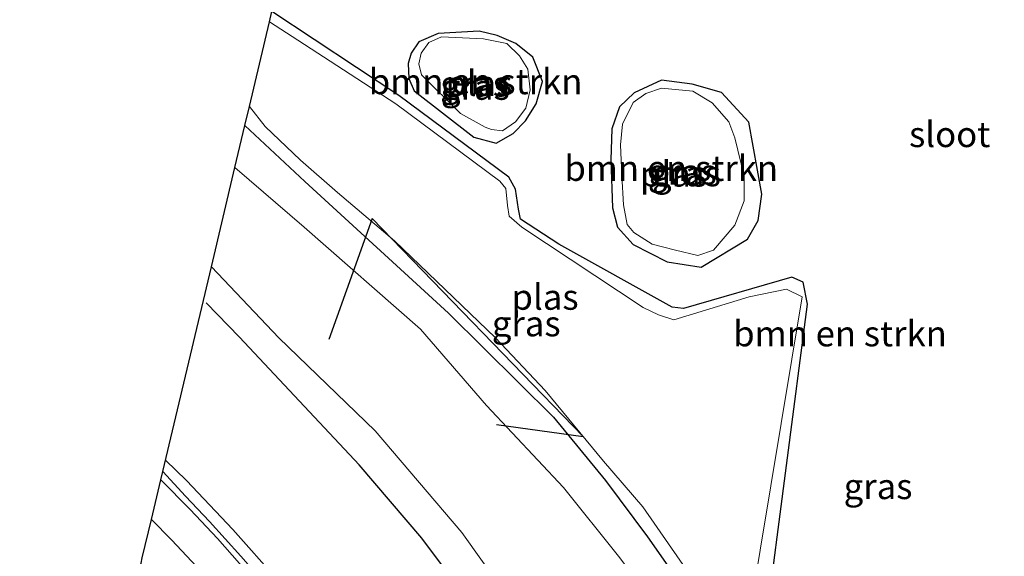
# Model space of a CAD drawing. Units: metres. Extents: x 153406 to 160000, y 462499 to 468753.
# Drawn here: x 157361 to 157458, y 464830 to 464882 of the extents above; entities that cross this region are included whole.
import ezdxf
from ezdxf.enums import TextEntityAlignment as Align

# ---------------------------------------------------------------- set-up
doc = ezdxf.new("R2010")
doc.units = ezdxf.units.M
for name, color, linetype, lineweight in [('B-ME-BV-GELEIDECONSTRUCTIE-GELEIDERAIL-L-B1', 213, 'BV-GELEIDERAIL', 18), ('B-ME-GR-BOMENSTRUIKEN-GV-B6', 93, 'Continuous', 18), ('B-ME-GW-KRUINLIJN-L-B1', 93, 'Continuous', 18), ('B-ME-GW-TEENLIJN-L-B1', 93, 'Continuous', 18), ('B-ME-IE-GRASLAND-GV-B6', 93, 'Continuous', 18), ('B-ME-OG-WATER-GV-B6', 153, 'Continuous', 18), ('B-ME-VH-VERH_SOORT-BITUMEN-GV-B6', 8, 'IE-TERREINAFSCHEIDING-NATUURLIJK-HOUTWAL', 18), ('B-ME-VW-MARKERING-STREEP-015-L-B1', 7, 'Continuous', 18)]:
    doc.layers.add(name, color=color, linetype=linetype, lineweight=lineweight)
for name, color, linetype in [('B-ME-GR-BOMENRIJ-L-B1', 10, 'Continuous'), ('B-ME-GW-INSTEEKWATERGANG-L-B1', 10, 'Continuous'), ('B-ME-KG-KADASTRAAL-OPNAMEDTMGRENS-L-B1', 10, 'Continuous')]:
    doc.layers.add(name, color=color, linetype=linetype)
doc.styles.add('NLCS-ISO', font='NLCS-ISO.TTF')
doc.linetypes.add('BV-GELEIDERAIL', pattern='A,10,-3,[108,NLCS.SHX,S=1,R=0,X=0,Y=0],-3', length=16)
doc.linetypes.add('IE-TERREINAFSCHEIDING-NATUURLIJK-HOUTWAL', pattern='A,7,-1.5,[67,NLCS.SHX,S=0.75,R=45,X=0,Y=0],-1.5,7,-1.5,[70,NLCS.SHX,S=0.75,R=0,X=0,Y=0],-1.5', length=20)

msp = doc.modelspace()

# ---------------------------------------------------------------- linework, layer by layer
at = {"layer": 'B-ME-BV-GELEIDECONSTRUCTIE-GELEIDERAIL-L-B1'}
msp.add_polyline3d([(157375.32, 464839.144, 8.08), (157377.362, 464837.144, 8.165), (157381.935, 464832.315, 8.381), (157386.36, 464827.349, 8.564), (157388.877, 464824.26, 8.615), (157391.481, 464820.947, 8.72), (157395.389, 464815.876, 8.939), (157399.285, 464810.433, 9.14), (157402.63, 464805.413, 9.329), (157405.16, 464801.403, 9.479), (157408.55, 464795.59, 9.644), (157411.82, 464789.765, 9.824), (157414.738, 464783.81, 10.001), (157417.566, 464777.698, 10.172), (157420.126, 464771.512, 10.316), (157425.771, 464755.829, 10.728)], dxfattribs=at)
at = {"layer": 'B-ME-GR-BOMENRIJ-L-B1'}
for points in [[(157407.858, 464842.642, 5.072), (157416.38, 464841.474, 5.522), (157395.631, 464862.893, 5.522), (157391.372, 464851.007, 9.833)], [(157441.02, 464750.507, 12.185), (157437.309, 464763.291, 11.645), (157434.184, 464771.419, 11.645), (157431.329, 464780.329, 11.645), (157428.094, 464786.973, 11.645), (157423.029, 464796.323, 11.648), (157420.595, 464802.176, 11.648), (157410.583, 464817.99, 10.967), (157400.508, 464831.475, 10.847), (157394.363, 464838.668, 10.847), (157382.6, 464851.219, 10.847), (157379.316, 464854.595, 10.847)]]:
    msp.add_polyline3d(points, dxfattribs=at)
at = {"layer": 'B-ME-GR-BOMENSTRUIKEN-GV-B6'}
for points in [[(157458.386, 464779.811, 2.033), (157456.556, 464776.606, 2.36), (157455.584, 464776.573, 2.291), (157454.14, 464777.982, 2.291), (157447.032, 464794.189, 2.264), (157442.233, 464806.591, 2.147), (157434.29, 464822.765, 1.76), (157438.44, 464854.478, 1.76), (157437.992, 464856.625, 1.499), (157436.896, 464857.109, 1.652), (157426.257, 464854.033, 1.535), (157425.132, 464854.188, 1.55), (157413.968, 464860.354, 1.358), (157410.21, 464862.838, 1.412), (157410.005, 464863.796, 1.481), (157409.709, 464865.76, 1.511), (157409.076, 464866.935, 1.532), (157398.25, 464874.985, 1.601), (157385.768, 464883.226, 1.604)], [(157405.611, 464870.894, 1.535), (157407.836, 464870.299, 1.487), (157409.493, 464871.255, 1.433), (157410.707, 464872.485, 1.409), (157411.743, 464874.162, 1.409), (157412.373, 464876.337, 1.526), (157411.419, 464878.734, 1.547), (157409.755, 464880.098, 1.556), (157407.925, 464880.883, 1.568), (157406.136, 464881.31, 1.559), (157402.119, 464881.073, 1.529), (157400.204, 464880.265, 1.508), (157399.459, 464879.136, 1.514), (157399.181, 464878.109, 1.541), (157399.237, 464876.651, 1.556), (157399.751, 464875.434, 1.556), (157405.611, 464870.894, 1.535)], [(157419.189, 464871.702, 1.472), (157419.109, 464868.643, 1.472), (157419.271, 464863.951, 1.394), (157419.763, 464862.028, 1.403), (157421.288, 464860.331, 1.493), (157424.634, 464858.64, 1.493), (157427.984, 464858.111, 1.58), (157432.534, 464860.841, 1.817), (157433.574, 464862.692, 1.838), (157433.951, 464865.283, 1.838), (157432.656, 464872.348, 1.79), (157429.964, 464875.26, 1.652), (157427.097, 464876.076, 1.64), (157424.089, 464876.493, 1.604), (157421.397, 464875.231, 1.586), (157419.962, 464873.876, 1.499), (157419.189, 464871.702, 1.472)]]:
    msp.add_polyline3d(points, dxfattribs=at)
at = {"layer": 'B-ME-GW-INSTEEKWATERGANG-L-B1'}
for points in [[(157383.114, 464872.04, 1.973), (157389.025, 464866.525, 1.964), (157403.138, 464853.581, 1.976), (157413.445, 464843.367, 1.898), (157418.573, 464837.136, 1.901), (157422.691, 464831.607, 1.901), (157428.478, 464823.365, 1.862), (157430.184, 464822.166, 1.76), (157432.367, 464821.89, 1.76), (157434.29, 464822.765, 1.76), (157438.44, 464854.478, 1.76), (157437.992, 464856.625, 1.499), (157436.896, 464857.109, 1.652), (157426.257, 464854.033, 1.535), (157425.132, 464854.188, 1.55), (157413.968, 464860.354, 1.358), (157410.21, 464862.838, 1.412), (157410.005, 464863.796, 1.481), (157409.709, 464865.76, 1.511), (157409.076, 464866.935, 1.532), (157398.25, 464874.985, 1.601), (157385.768, 464883.226, 1.604)], [(157412.373, 464876.337, 1.526), (157411.419, 464878.734, 1.547), (157409.755, 464880.098, 1.556), (157407.925, 464880.883, 1.568), (157406.136, 464881.31, 1.559), (157402.119, 464881.073, 1.529), (157400.204, 464880.265, 1.508), (157399.459, 464879.136, 1.514), (157399.181, 464878.109, 1.541), (157399.237, 464876.651, 1.556), (157399.751, 464875.434, 1.556), (157405.611, 464870.894, 1.535), (157407.836, 464870.299, 1.487), (157409.493, 464871.255, 1.433), (157410.707, 464872.485, 1.409), (157411.743, 464874.162, 1.409), (157412.373, 464876.337, 1.526)], [(157419.271, 464863.951, 1.394), (157419.763, 464862.028, 1.403), (157421.288, 464860.331, 1.493), (157424.634, 464858.64, 1.493), (157427.984, 464858.111, 1.58), (157432.534, 464860.841, 1.817), (157433.574, 464862.692, 1.838), (157433.951, 464865.283, 1.838), (157432.656, 464872.348, 1.79), (157429.964, 464875.26, 1.652), (157427.097, 464876.076, 1.64), (157424.089, 464876.493, 1.604), (157421.397, 464875.231, 1.586), (157419.962, 464873.876, 1.499), (157419.189, 464871.702, 1.472), (157419.109, 464868.643, 1.472), (157419.271, 464863.951, 1.394)]]:
    msp.add_polyline3d(points, dxfattribs=at)
at = {"layer": 'B-ME-GW-KRUINLIJN-L-B1'}
msp.add_polyline3d([(157379.818, 464858.14, 6.734), (157386.454, 464851.169, 6.89), (157395.92, 464842.035, 7.319), (157404.443, 464832.012, 7.655), (157412.238, 464821.09, 7.961), (157423.672, 464801.739, 8.81), (157433.393, 464782.013, 9.317), (157445.172, 464748.982, 10.349)], dxfattribs=at)
at = {"layer": 'B-ME-GW-TEENLIJN-L-B1'}
msp.add_polyline3d([(157459.913, 464743.781, 2.72), (157456.7324, 464761.1732, 2.423), (157454.3745, 464769.198, 2.402), (157452.2061, 464777.6376, 2.402), (157442.7823, 464795.8388, 2.882), (157429.3804, 464817.0555, 2.3285), (157419.86, 464829.695, 2.123), (157414.436, 464836.46, 2.114), (157406.873, 464844.497, 2.063), (157400.388, 464852.012, 2.135), (157388.957, 464862.045, 2.153), (157382.133, 464867.903, 2.162)], dxfattribs=at)
at = {"layer": 'B-ME-IE-GRASLAND-GV-B6'}
for points in [[(157432.76, 464824.17, 1.034), (157437.915, 464855.202, 1.034), (157436.358, 464855.937, 1.034), (157432.708, 464855.198, 1.034), (157425.302, 464852.92, 1.034), (157423.779, 464853.405, 1.034), (157422.266, 464854.138, 1.034), (157410.355, 464862.045, 1.034), (157409.095, 464863.13, 1.034), (157408.925, 464864.163, 1.034), (157408.779, 464865.83, 1.034), (157408.187, 464866.573, 1.034), (157397.968, 464874.15, 1.034), (157388.317, 464880.426, 1.034), (157385.532, 464882.231, 1.034), (157385.768, 464883.226, 1.604)], [(157385.768, 464883.226, 1.604), (157398.25, 464874.985, 1.601), (157409.076, 464866.935, 1.532), (157409.709, 464865.76, 1.511), (157410.005, 464863.796, 1.481), (157410.21, 464862.838, 1.412), (157413.968, 464860.354, 1.358), (157425.132, 464854.188, 1.55), (157426.257, 464854.033, 1.535), (157436.896, 464857.109, 1.652), (157437.992, 464856.625, 1.499), (157438.44, 464854.478, 1.76), (157434.29, 464822.765, 1.76)], [(157407.925, 464880.883, 1.568), (157409.755, 464880.098, 1.556), (157411.419, 464878.734, 1.547), (157412.373, 464876.337, 1.526), (157411.743, 464874.162, 1.409), (157410.707, 464872.485, 1.409), (157409.493, 464871.255, 1.433), (157407.836, 464870.299, 1.487), (157405.611, 464870.894, 1.535), (157399.751, 464875.434, 1.556), (157399.237, 464876.651, 1.556), (157399.181, 464878.109, 1.541), (157399.459, 464879.136, 1.514), (157400.204, 464880.265, 1.508), (157402.119, 464881.073, 1.529), (157406.136, 464881.31, 1.559), (157407.925, 464880.883, 1.568)], [(157407.369, 464871.62, 1.034), (157408.431, 464871.501, 1.034), (157409.715, 464872.387, 1.034), (157410.735, 464873.748, 1.034), (157411.179, 464875.55, 1.034), (157410.921, 464877.551, 1.034), (157410.126, 464878.872, 1.034), (157408.876, 464880.084, 1.034), (157406.569, 464880.542, 1.034), (157402.453, 464880.737, 1.034), (157401.215, 464880.189, 1.034), (157400.438, 464879.146, 1.034), (157400.215, 464878.094, 1.034), (157400.479, 464876.993, 1.034), (157404.313, 464873.203, 1.034), (157406.739, 464871.871, 1.034), (157407.369, 464871.62, 1.034)], [(157427.097, 464876.076, 1.64), (157429.964, 464875.26, 1.652), (157432.656, 464872.348, 1.79), (157433.951, 464865.283, 1.838), (157433.574, 464862.692, 1.838), (157432.534, 464860.841, 1.817), (157427.984, 464858.111, 1.58), (157424.634, 464858.64, 1.493), (157421.288, 464860.331, 1.493), (157419.763, 464862.028, 1.403), (157419.271, 464863.951, 1.394), (157419.109, 464868.643, 1.472), (157419.189, 464871.702, 1.472), (157419.962, 464873.876, 1.499), (157421.397, 464875.231, 1.586), (157424.089, 464876.493, 1.604), (157427.097, 464876.076, 1.64)], [(157425.439, 464859.765, 1.034), (157427.637, 464859.264, 1.034), (157429.187, 464859.779, 1.034), (157431.282, 464862.234, 1.034), (157432.203, 464864.609, 1.034), (157432.213, 464867.044, 1.034), (157431.287, 464870.822, 1.034), (157430.701, 464872.405, 1.034), (157429.058, 464874.252, 1.034), (157427.173, 464875.416, 1.034), (157424.089, 464875.684, 1.034), (157422.549, 464875.158, 1.034), (157421.284, 464874.281, 1.034), (157420.25, 464872.161, 1.034), (157420.035, 464870.125, 1.034), (157420.167, 464867.113, 1.034), (157420.346, 464864.233, 1.034), (157420.695, 464862.304, 1.034), (157421.347, 464861.502, 1.034), (157423.146, 464860.36, 1.034), (157425.439, 464859.765, 1.034)], [(157428.478, 464823.365, 1.862), (157422.691, 464831.607, 1.901), (157418.573, 464837.136, 1.901), (157413.445, 464843.367, 1.898), (157403.138, 464853.581, 1.976), (157389.025, 464866.525, 1.964), (157383.114, 464872.04, 1.973), (157383.556, 464873.902, 1.034), (157385.115, 464871.919, 1.034), (157388.586, 464868.62, 1.034), (157392.216, 464865.46, 1.034), (157397.82, 464860.698, 1.034), (157407.768, 464851.163, 1.034), (157412.643, 464845.97, 1.034), (157418.369, 464839.052, 1.034), (157422.25, 464834.545, 1.034), (157429.816, 464823.631, 1.034)], [(157429.3804, 464817.0555, 2.3285), (157419.86, 464829.695, 2.123), (157414.436, 464836.46, 2.114), (157406.873, 464844.497, 2.063), (157400.388, 464852.012, 2.135), (157388.957, 464862.045, 2.153), (157382.133, 464867.903, 2.162), (157383.114, 464872.04, 1.973), (157389.025, 464866.525, 1.964), (157403.138, 464853.581, 1.976), (157413.445, 464843.367, 1.898), (157418.573, 464837.136, 1.901), (157422.691, 464831.607, 1.901), (157428.478, 464823.365, 1.862)], [(157456.7324, 464761.1732, 2.423), (157459.913, 464743.781, 2.72), (157445.172, 464748.982, 10.349), (157433.393, 464782.013, 9.317), (157423.672, 464801.739, 8.81), (157412.238, 464821.09, 7.961), (157404.443, 464832.012, 7.655), (157395.92, 464842.035, 7.319), (157386.454, 464851.169, 6.89), (157379.818, 464858.14, 6.734), (157382.133, 464867.903, 2.162), (157388.957, 464862.045, 2.153), (157400.388, 464852.012, 2.135), (157406.873, 464844.497, 2.063), (157414.436, 464836.46, 2.114), (157419.86, 464829.695, 2.123), (157429.3804, 464817.0555, 2.3285), (157442.7823, 464795.8388, 2.882), (157452.2061, 464777.6376, 2.402), (157454.3745, 464769.198, 2.402), (157456.7324, 464761.1732, 2.423)], [(157385.975, 464825.991, 7.895), (157382.719, 464829.702, 7.727), (157379.622, 464833.1, 7.598), (157377.286, 464835.586, 7.532), (157375.048, 464838.03, 7.382), (157379.818, 464858.14, 6.734), (157386.454, 464851.169, 6.89), (157395.92, 464842.035, 7.319), (157404.443, 464832.012, 7.655), (157412.238, 464821.09, 7.961)]]:
    msp.add_polyline3d(points, dxfattribs=at)
at = {"layer": 'B-ME-KG-KADASTRAAL-OPNAMEDTMGRENS-L-B1'}
msp.add_polyline3d([(157360.973, 464778.693, 1.116), (157361.116, 464779.297, 0.92), (157366.003, 464799.895, 0.92), (157367.55, 464806.418, 2.579), (157369.363, 464814.062, 2.948), (157371.929, 464824.88, 7.13), (157372.853, 464828.777, 7.199), (157372.908, 464829.011, 7.181), (157373.03, 464829.523, 7.172), (157373.929, 464833.315, 7.28), (157374.848, 464837.189, 7.403), (157375.048, 464838.03, 7.382), (157379.818, 464858.14, 6.734), (157382.133, 464867.903, 2.162), (157383.114, 464872.04, 1.973), (157383.556, 464873.902, 1.034), (157385.532, 464882.231, 1.034), (157385.768, 464883.226, 1.604)], dxfattribs=at)
at = {"layer": 'B-ME-OG-WATER-GV-B6'}
for points in [[(157429.816, 464823.631, 1.034), (157422.25, 464834.545, 1.034), (157418.369, 464839.052, 1.034), (157412.643, 464845.97, 1.034), (157407.768, 464851.163, 1.034), (157397.82, 464860.698, 1.034), (157392.216, 464865.46, 1.034), (157388.586, 464868.62, 1.034), (157385.115, 464871.919, 1.034), (157383.556, 464873.902, 1.034), (157385.532, 464882.231, 1.034), (157388.317, 464880.426, 1.034), (157397.968, 464874.15, 1.034), (157408.187, 464866.573, 1.034), (157408.779, 464865.83, 1.034), (157408.925, 464864.163, 1.034), (157409.095, 464863.13, 1.034), (157410.355, 464862.045, 1.034), (157422.266, 464854.138, 1.034), (157423.779, 464853.405, 1.034)], [(157404.313, 464873.203, 1.034), (157400.479, 464876.993, 1.034), (157400.215, 464878.094, 1.034), (157400.438, 464879.146, 1.034), (157401.215, 464880.189, 1.034), (157402.453, 464880.737, 1.034), (157406.569, 464880.542, 1.034), (157408.876, 464880.084, 1.034), (157410.126, 464878.872, 1.034), (157410.921, 464877.551, 1.034), (157411.179, 464875.55, 1.034), (157410.735, 464873.748, 1.034), (157409.715, 464872.387, 1.034), (157408.431, 464871.501, 1.034), (157407.369, 464871.62, 1.034), (157406.739, 464871.871, 1.034), (157404.313, 464873.203, 1.034)], [(157420.346, 464864.233, 1.034), (157420.167, 464867.113, 1.034), (157420.035, 464870.125, 1.034), (157420.25, 464872.161, 1.034), (157421.284, 464874.281, 1.034), (157422.549, 464875.158, 1.034), (157424.089, 464875.684, 1.034), (157427.173, 464875.416, 1.034), (157429.058, 464874.252, 1.034), (157430.701, 464872.405, 1.034), (157431.287, 464870.822, 1.034), (157432.213, 464867.044, 1.034), (157432.203, 464864.609, 1.034), (157431.282, 464862.234, 1.034), (157429.187, 464859.779, 1.034), (157427.637, 464859.264, 1.034), (157425.439, 464859.765, 1.034), (157423.146, 464860.36, 1.034), (157421.347, 464861.502, 1.034), (157420.695, 464862.304, 1.034), (157420.346, 464864.233, 1.034)], [(157423.779, 464853.405, 1.034), (157425.302, 464852.92, 1.034), (157432.708, 464855.198, 1.034), (157436.358, 464855.937, 1.034), (157437.915, 464855.202, 1.034), (157432.76, 464824.17, 1.034)]]:
    msp.add_polyline3d(points, dxfattribs=at)
at = {"layer": 'B-ME-VH-VERH_SOORT-BITUMEN-GV-B6'}
msp.add_polyline3d([(157373.03, 464829.523, 7.172), (157373.929, 464833.315, 7.28), (157374.848, 464837.189, 7.403), (157375.048, 464838.03, 7.382), (157377.286, 464835.586, 7.532), (157379.622, 464833.1, 7.598), (157382.719, 464829.702, 7.727), (157385.975, 464825.991, 7.895)], dxfattribs=at)
at = {"layer": 'B-ME-VW-MARKERING-STREEP-015-L-B1'}
for points in [[(157423.675, 464756.567, 9.983), (157422.274, 464760.791, 9.863), (157421.319, 464763.608, 9.803), (157419.774, 464767.924, 9.74), (157418.023, 464772.151, 9.608), (157416.041, 464776.728, 9.479), (157414.587, 464779.973, 9.413), (157412.423, 464784.529, 9.263), (157410.265, 464788.822, 9.158), (157408.104, 464792.847, 9.038), (157405.95, 464796.643, 8.891), (157404.033, 464799.872, 8.804), (157400.8, 464805.039, 8.642), (157397.741, 464809.634, 8.462), (157395.567, 464812.731, 8.36), (157392.288, 464817.173, 8.189), (157388.881, 464821.485, 8.018), (157386.608, 464824.302, 7.907), (157384.027, 464827.356, 7.808), (157380.415, 464831.434, 7.646), (157377.721, 464834.272, 7.535), (157374.848, 464837.189, 7.403)], [(157419.752, 464757.951, 9.794), (157417.563, 464764.05, 9.56), (157414.365, 464772.18, 9.389), (157412.198, 464777.217, 9.29), (157408.076, 464785.757, 9.041), (157405.493, 464790.554, 8.876), (157402.747, 464795.459, 8.741), (157399.2, 464801.291, 8.519), (157396.191, 464805.885, 8.363), (157394.166, 464808.874, 8.243), (157391.453, 464812.615, 8.096), (157388.928, 464816.023, 7.976), (157386.897, 464818.644, 7.889), (157382.228, 464824.255, 7.661), (157378.87, 464828.135, 7.538), (157375.896, 464831.294, 7.376), (157373.929, 464833.315, 7.28)]]:
    msp.add_polyline3d(points, dxfattribs=at)

# ---------------------------------------------------------------- texts
at = {"layer": 'B-ME-GR-BOMENSTRUIKEN-GV-B6', "ltscale": 0.2, "style": 'NLCS-ISO'}
for p in [(157405.7976, 464876.3541), (157425.0383, 464867.8358), (157441.632, 464851.5739)]:
    msp.add_text('bmn en strkn', height=2.5, dxfattribs=at).set_placement(p, align=Align.MIDDLE_CENTER)
at = {"layer": 'B-ME-IE-GRASLAND-GV-B6', "ltscale": 0.2, "style": 'NLCS-ISO'}
for p in [(157405.697, 464876.119), (157405.777, 464875.8045), (157426.124, 464867.474), (157426.53, 464867.302), (157410.777, 464852.558), (157445.3713, 464836.5601)]:
    msp.add_text('gras', height=2.5, dxfattribs=at).set_placement(p, align=Align.MIDDLE_CENTER)
at = {"layer": 'B-ME-OG-WATER-GV-B6', "ltscale": 0.2, "style": 'NLCS-ISO'}
for s, p in [('plas', (157406.1227, 464876.1936)), ('sloot', (157452.4124, 464871.1583)), ('plas', (157425.2588, 464867.2735)), ('plas', (157412.6275, 464855.1686))]:
    msp.add_text(s, height=2.5, dxfattribs=at).set_placement(p, align=Align.MIDDLE_CENTER)

doc.saveas('drawing.dxf')
